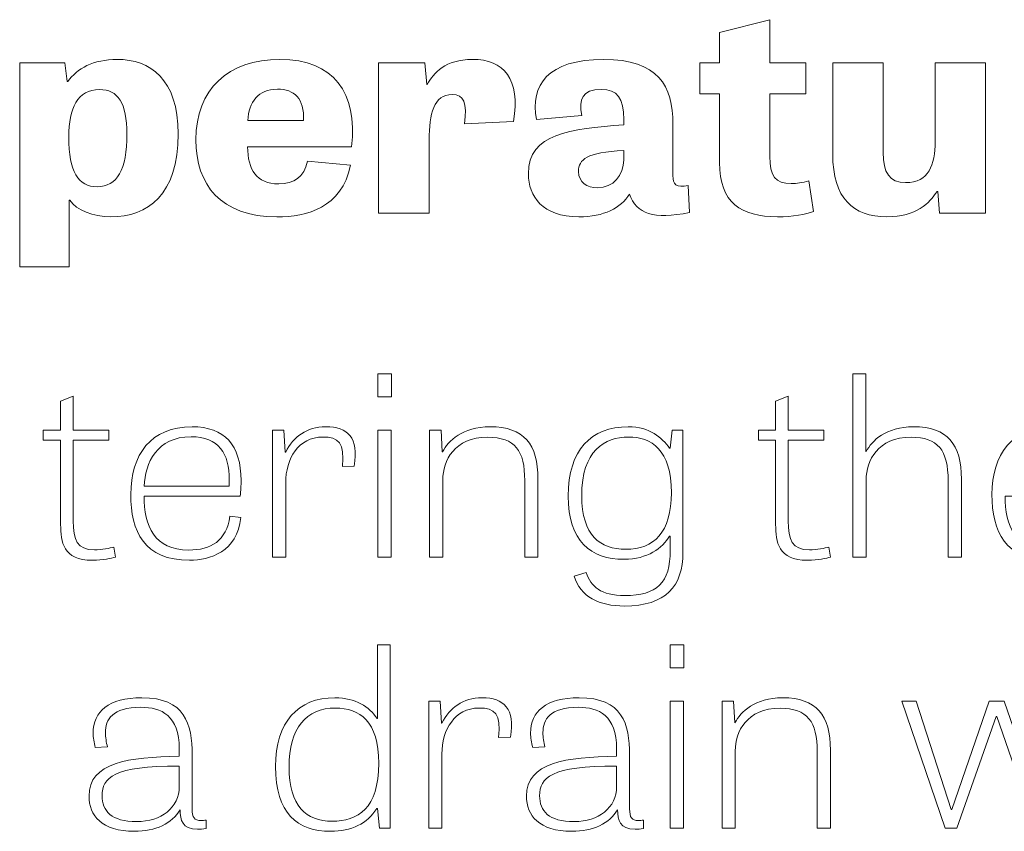
# Model space of a CAD drawing. Units: inches. Extents: x -15.2 to 18.3, y 3.9 to 25.4.
# Drawn here: x -13.7 to -13.1, y 13.5 to 14.1 of the extents above; entities that cross this region are included whole.
import ezdxf

# ---------------------------------------------------------------- set-up
doc = ezdxf.new("R2010")
doc.units = ezdxf.units.IN
doc.header["$MEASUREMENT"] = 0
doc.layers.add('Text', color=7, linetype='Continuous')

msp = doc.modelspace()

# ---------------------------------------------------------------- linework, layer by layer
at = {"layer": 'Text', "color": 250, "lineweight": 9}
for points in [[(-13.50945, 13.82688), (-13.50047, 13.82688), (-13.50047, 13.81155), (-13.50945, 13.81155), (-13.50945, 13.82688)], [(-13.50945, 13.7894), (-13.50065, 13.7894), (-13.50065, 13.70462), (-13.50945, 13.70462), (-13.50945, 13.7894)], [(-13.31456, 13.64632), (-13.30558, 13.64632), (-13.30558, 13.631), (-13.31456, 13.631), (-13.31456, 13.64632)], [(-13.31456, 13.60885), (-13.30577, 13.60885), (-13.30577, 13.52406), (-13.31456, 13.52406), (-13.31456, 13.60885)], [(-13.13143, 13.52406), (-13.16021, 13.60885), (-13.15068, 13.60885), (-13.1274, 13.53655), (-13.12703, 13.53655), (-13.10209, 13.60885), (-13.0922, 13.60885), (-13.06727, 13.53672), (-13.06689, 13.53672), (-13.0427, 13.60885), (-13.03391, 13.60885), (-13.06342, 13.52406), (-13.0713, 13.52406), (-13.09696, 13.59851), (-13.09752, 13.59851), (-13.12373, 13.52406), (-13.13143, 13.52406)]]:
    msp.add_lwpolyline(points, dxfattribs=at)
for points, knots in [([(-13.29489, 14.03398), (-13.29489, 14.03398), (-13.28185, 14.03398), (-13.28185, 14.03398), (-13.28185, 14.03398), (-13.28185, 14.05421), (-13.28185, 14.05421), (-13.28185, 14.05421), (-13.24828, 14.06277), (-13.24828, 14.06277), (-13.24828, 14.06277), (-13.24828, 14.03398), (-13.24828, 14.03398), (-13.24828, 14.03398), (-13.22432, 14.03398), (-13.22432, 14.03398), (-13.22432, 14.03398), (-13.22432, 14.01335), (-13.22432, 14.01335), (-13.22432, 14.01335), (-13.24828, 14.01335), (-13.24828, 14.01335), (-13.24828, 14.01335), (-13.24828, 13.97172), (-13.24828, 13.97172), (-13.24828, 13.95848), (-13.24464, 13.95363), (-13.23394, 13.95363), (-13.23031, 13.95363), (-13.22667, 13.95421), (-13.22218, 13.95538), (-13.22218, 13.95538), (-13.21918, 13.93495), (-13.21918, 13.93495), (-13.22432, 13.933), (-13.23287, 13.93145), (-13.24314, 13.93145), (-13.26731, 13.93145), (-13.28185, 13.94078), (-13.28185, 13.96764), (-13.28185, 13.96764), (-13.28185, 14.01335), (-13.28185, 14.01335), (-13.28185, 14.01335), (-13.29489, 14.01335), (-13.29489, 14.01335), (-13.29489, 14.01335), (-13.29489, 14.03398), (-13.29489, 14.03398)], [0, 0, 0, 0, 1, 1, 1, 2, 2, 2, 3, 3, 3, 4, 4, 4, 5, 5, 5, 6, 6, 6, 7, 7, 7, 8, 8, 8, 9, 9, 9, 10, 10, 10, 11, 11, 11, 12, 12, 12, 13, 13, 13, 14, 14, 14, 15, 15, 15, 16, 16, 16, 16]), ([(-13.74811, 13.89818), (-13.74811, 13.89818), (-13.74811, 14.03398), (-13.74811, 14.03398), (-13.74811, 14.03398), (-13.71796, 14.03398), (-13.71796, 14.03398), (-13.71796, 14.03398), (-13.71647, 14.02153), (-13.71647, 14.02153), (-13.71647, 14.02153), (-13.71604, 14.02153), (-13.71604, 14.02153), (-13.70984, 14.03027), (-13.69915, 14.03631), (-13.68311, 14.03631), (-13.6613, 14.03631), (-13.64248, 14.02327), (-13.64248, 13.98669), (-13.64248, 13.94623), (-13.66279, 13.93145), (-13.68738, 13.93145), (-13.69935, 13.93145), (-13.71006, 13.93572), (-13.71475, 13.94253), (-13.71475, 13.94253), (-13.71518, 13.94253), (-13.71518, 13.94253), (-13.71518, 13.94253), (-13.71518, 13.89818), (-13.71518, 13.89818), (-13.71518, 13.89818), (-13.74811, 13.89818), (-13.74811, 13.89818)], [0, 0, 0, 0, 1, 1, 1, 2, 2, 2, 3, 3, 3, 4, 4, 4, 5, 5, 5, 6, 6, 6, 7, 7, 7, 8, 8, 8, 9, 9, 9, 10, 10, 10, 11, 11, 11, 11]), ([(-13.52763, 13.96587), (-13.53361, 13.93728), (-13.55671, 13.93145), (-13.57681, 13.93145), (-13.61423, 13.93145), (-13.6307, 13.95284), (-13.6307, 13.9828), (-13.6307, 14.01626), (-13.60931, 14.03631), (-13.57467, 14.03631), (-13.53895, 14.03631), (-13.52271, 14.01413), (-13.52698, 13.97814), (-13.52698, 13.97814), (-13.59626, 13.97814), (-13.59626, 13.97814), (-13.59606, 13.96277), (-13.59049, 13.95342), (-13.57552, 13.95342), (-13.56525, 13.95342), (-13.55863, 13.95771), (-13.55627, 13.96841), (-13.55627, 13.96841), (-13.52763, 13.96587), (-13.52763, 13.96587)], [0, 0, 0, 0, 1, 1, 1, 2, 2, 2, 3, 3, 3, 4, 4, 4, 5, 5, 5, 6, 6, 6, 7, 7, 7, 8, 8, 8, 8]), ([(-13.45169, 13.99331), (-13.44976, 14.00732), (-13.45211, 14.01297), (-13.46003, 14.01297), (-13.47221, 14.01297), (-13.47521, 13.99993), (-13.47521, 13.98261), (-13.47521, 13.98261), (-13.47521, 13.93378), (-13.47521, 13.93378), (-13.47521, 13.93378), (-13.50899, 13.93378), (-13.50899, 13.93378), (-13.50899, 13.93378), (-13.50899, 14.03398), (-13.50899, 14.03398), (-13.50899, 14.03398), (-13.4782, 14.03398), (-13.4782, 14.03398), (-13.4782, 14.03398), (-13.47692, 14.01957), (-13.47692, 14.01957), (-13.47692, 14.01957), (-13.47649, 14.01957), (-13.47649, 14.01957), (-13.47243, 14.02736), (-13.4643, 14.03631), (-13.44655, 14.03631), (-13.42539, 14.03631), (-13.41448, 14.02346), (-13.41897, 13.99487), (-13.41897, 13.99487), (-13.45169, 13.99331), (-13.45169, 13.99331)], [0, 0, 0, 0, 1, 1, 1, 2, 2, 2, 3, 3, 3, 4, 4, 4, 5, 5, 5, 6, 6, 6, 7, 7, 7, 8, 8, 8, 9, 9, 9, 10, 10, 10, 11, 11, 11, 11]), ([(-13.30176, 13.93437), (-13.32571, 13.92931), (-13.33725, 13.93339), (-13.34174, 13.94661), (-13.34774, 13.93728), (-13.35864, 13.93145), (-13.37553, 13.93145), (-13.39992, 13.93145), (-13.40911, 13.94526), (-13.40911, 13.96004), (-13.40911, 13.98728), (-13.38152, 13.98981), (-13.34559, 13.99273), (-13.34559, 13.99273), (-13.34559, 13.99623), (-13.34559, 13.99623), (-13.34559, 14.01063), (-13.34987, 14.01626), (-13.36057, 14.01626), (-13.3736, 14.01626), (-13.37553, 14.00985), (-13.3736, 13.99896), (-13.3736, 13.99896), (-13.40375, 13.99623), (-13.40375, 13.99623), (-13.40804, 14.01919), (-13.39628, 14.03631), (-13.35906, 14.03631), (-13.3225, 14.03631), (-13.31288, 14.01861), (-13.31288, 13.99312), (-13.31288, 13.99312), (-13.31288, 13.95888), (-13.31288, 13.95888), (-13.31288, 13.95304), (-13.31074, 13.95071), (-13.30261, 13.95226), (-13.30261, 13.95226), (-13.30176, 13.93437), (-13.30176, 13.93437)], [0, 0, 0, 0, 1, 1, 1, 2, 2, 2, 3, 3, 3, 4, 4, 4, 5, 5, 5, 6, 6, 6, 7, 7, 7, 8, 8, 8, 9, 9, 9, 10, 10, 10, 11, 11, 11, 12, 12, 12, 13, 13, 13, 13]), ([(-13.20634, 14.03398), (-13.20634, 14.03398), (-13.17277, 14.03398), (-13.17277, 14.03398), (-13.17277, 14.03398), (-13.17277, 13.97424), (-13.17277, 13.97424), (-13.17277, 13.96083), (-13.16848, 13.95421), (-13.1578, 13.95421), (-13.14218, 13.95421), (-13.13813, 13.96627), (-13.13813, 13.98145), (-13.13813, 13.98145), (-13.13813, 14.03398), (-13.13813, 14.03398), (-13.13813, 14.03398), (-13.10456, 14.03398), (-13.10456, 14.03398), (-13.10456, 14.03398), (-13.10456, 13.93378), (-13.10456, 13.93378), (-13.10456, 13.93378), (-13.13513, 13.93378), (-13.13513, 13.93378), (-13.13513, 13.93378), (-13.13642, 13.94838), (-13.13642, 13.94838), (-13.13642, 13.94838), (-13.13684, 13.94838), (-13.13684, 13.94838), (-13.14176, 13.94059), (-13.15053, 13.93145), (-13.17021, 13.93145), (-13.19287, 13.93145), (-13.20634, 13.9439), (-13.20634, 13.97308), (-13.20634, 13.97308), (-13.20634, 14.03398), (-13.20634, 14.03398)], [0, 0, 0, 0, 1, 1, 1, 2, 2, 2, 3, 3, 3, 4, 4, 4, 5, 5, 5, 6, 6, 6, 7, 7, 7, 8, 8, 8, 9, 9, 9, 10, 10, 10, 11, 11, 11, 12, 12, 12, 13, 13, 13, 13]), ([(-13.69657, 13.95148), (-13.68311, 13.95148), (-13.67669, 13.96277), (-13.67669, 13.9865), (-13.67669, 14.00732), (-13.68269, 14.01626), (-13.69486, 14.01626), (-13.70962, 14.01626), (-13.7154, 14.00381), (-13.7154, 13.98475), (-13.7154, 13.96141), (-13.70898, 13.95148), (-13.69657, 13.95148)], [0, 0, 0, 0, 1, 1, 1, 2, 2, 2, 3, 3, 3, 4, 4, 4, 4]), ([(-13.55905, 13.99565), (-13.5582, 14.01024), (-13.56525, 14.01647), (-13.57638, 14.01647), (-13.58921, 14.01647), (-13.5954, 14.00791), (-13.59606, 13.99565), (-13.59606, 13.99565), (-13.55905, 13.99565), (-13.55905, 13.99565)], [0, 0, 0, 0, 1, 1, 1, 2, 2, 2, 3, 3, 3, 3]), ([(-13.34559, 13.97561), (-13.3704, 13.97424), (-13.37575, 13.96977), (-13.37575, 13.9616), (-13.37575, 13.9544), (-13.36997, 13.95071), (-13.36313, 13.95071), (-13.35244, 13.95071), (-13.34559, 13.95927), (-13.34559, 13.96939), (-13.34559, 13.96939), (-13.34559, 13.97561), (-13.34559, 13.97561)], [0, 0, 0, 0, 1, 1, 1, 2, 2, 2, 3, 3, 3, 4, 4, 4, 4]), ([(-13.12063, 13.70462), (-13.12063, 13.70462), (-13.12944, 13.70462), (-13.12944, 13.70462), (-13.12944, 13.70462), (-13.12944, 13.75559), (-13.12944, 13.75559), (-13.12944, 13.77607), (-13.13622, 13.78457), (-13.15417, 13.78457), (-13.17636, 13.78457), (-13.18405, 13.76891), (-13.18405, 13.75625), (-13.18405, 13.75625), (-13.18405, 13.70462), (-13.18405, 13.70462), (-13.18405, 13.70462), (-13.19286, 13.70462), (-13.19286, 13.70462), (-13.19286, 13.70462), (-13.19286, 13.82688), (-13.19286, 13.82688), (-13.19286, 13.82688), (-13.18424, 13.82688), (-13.18424, 13.82688), (-13.18424, 13.82688), (-13.18424, 13.77508), (-13.18424, 13.77508), (-13.18424, 13.77508), (-13.18405, 13.77508), (-13.18405, 13.77508), (-13.18039, 13.78224), (-13.17086, 13.79157), (-13.15253, 13.79157), (-13.1298, 13.79157), (-13.12063, 13.77991), (-13.12063, 13.75675), (-13.12063, 13.75675), (-13.12063, 13.70462), (-13.12063, 13.70462)], [0, 0, 0, 0, 1, 1, 1, 2, 2, 2, 3, 3, 3, 4, 4, 4, 5, 5, 5, 6, 6, 6, 7, 7, 7, 8, 8, 8, 9, 9, 9, 10, 10, 10, 11, 11, 11, 12, 12, 12, 13, 13, 13, 13]), ([(-13.73238, 13.7894), (-13.73238, 13.7894), (-13.72083, 13.7894), (-13.72083, 13.7894), (-13.72083, 13.7894), (-13.72083, 13.80873), (-13.72083, 13.80873), (-13.72083, 13.80873), (-13.7124, 13.81189), (-13.7124, 13.81189), (-13.7124, 13.81189), (-13.7124, 13.7894), (-13.7124, 13.7894), (-13.7124, 13.7894), (-13.68875, 13.7894), (-13.68875, 13.7894), (-13.68875, 13.7894), (-13.68875, 13.78274), (-13.68875, 13.78274), (-13.68875, 13.78274), (-13.7124, 13.78274), (-13.7124, 13.78274), (-13.7124, 13.78274), (-13.7124, 13.72894), (-13.7124, 13.72894), (-13.7124, 13.71594), (-13.71002, 13.70961), (-13.69828, 13.70961), (-13.69333, 13.70961), (-13.68783, 13.71061), (-13.68545, 13.71144), (-13.68545, 13.71144), (-13.68435, 13.70478), (-13.68435, 13.70478), (-13.68692, 13.70395), (-13.6926, 13.70261), (-13.69956, 13.70261), (-13.71936, 13.70261), (-13.72083, 13.71494), (-13.72083, 13.72644), (-13.72083, 13.72644), (-13.72083, 13.78274), (-13.72083, 13.78274), (-13.72083, 13.78274), (-13.73238, 13.78274), (-13.73238, 13.78274), (-13.73238, 13.78274), (-13.73238, 13.7894), (-13.73238, 13.7894)], [0, 0, 0, 0, 1, 1, 1, 2, 2, 2, 3, 3, 3, 4, 4, 4, 5, 5, 5, 6, 6, 6, 7, 7, 7, 8, 8, 8, 9, 9, 9, 10, 10, 10, 11, 11, 11, 12, 12, 12, 13, 13, 13, 14, 14, 14, 15, 15, 15, 16, 16, 16, 16]), ([(-13.25591, 13.7894), (-13.25591, 13.7894), (-13.24437, 13.7894), (-13.24437, 13.7894), (-13.24437, 13.7894), (-13.24437, 13.80873), (-13.24437, 13.80873), (-13.24437, 13.80873), (-13.23593, 13.81189), (-13.23593, 13.81189), (-13.23593, 13.81189), (-13.23593, 13.7894), (-13.23593, 13.7894), (-13.23593, 13.7894), (-13.21229, 13.7894), (-13.21229, 13.7894), (-13.21229, 13.7894), (-13.21229, 13.78274), (-13.21229, 13.78274), (-13.21229, 13.78274), (-13.23593, 13.78274), (-13.23593, 13.78274), (-13.23593, 13.78274), (-13.23593, 13.72894), (-13.23593, 13.72894), (-13.23593, 13.71594), (-13.23355, 13.70961), (-13.22182, 13.70961), (-13.21686, 13.70961), (-13.21137, 13.71061), (-13.20898, 13.71144), (-13.20898, 13.71144), (-13.20789, 13.70478), (-13.20789, 13.70478), (-13.21045, 13.70395), (-13.21613, 13.70261), (-13.2231, 13.70261), (-13.24291, 13.70261), (-13.24437, 13.71494), (-13.24437, 13.72644), (-13.24437, 13.72644), (-13.24437, 13.78274), (-13.24437, 13.78274), (-13.24437, 13.78274), (-13.25591, 13.78274), (-13.25591, 13.78274), (-13.25591, 13.78274), (-13.25591, 13.7894), (-13.25591, 13.7894)], [0, 0, 0, 0, 1, 1, 1, 2, 2, 2, 3, 3, 3, 4, 4, 4, 5, 5, 5, 6, 6, 6, 7, 7, 7, 8, 8, 8, 9, 9, 9, 10, 10, 10, 11, 11, 11, 12, 12, 12, 13, 13, 13, 14, 14, 14, 15, 15, 15, 16, 16, 16, 16]), ([(-13.60076, 13.73109), (-13.60296, 13.70828), (-13.62165, 13.70261), (-13.63486, 13.70261), (-13.66528, 13.70261), (-13.67409, 13.72194), (-13.67409, 13.74642), (-13.67409, 13.77307), (-13.6607, 13.79157), (-13.63321, 13.79157), (-13.61176, 13.79157), (-13.60057, 13.77941), (-13.60057, 13.75575), (-13.60057, 13.75241), (-13.60076, 13.74909), (-13.60113, 13.74543), (-13.60113, 13.74543), (-13.66528, 13.74543), (-13.66528, 13.74543), (-13.66528, 13.7256), (-13.6585, 13.70945), (-13.6354, 13.70945), (-13.62074, 13.70945), (-13.61028, 13.7156), (-13.60809, 13.73193), (-13.60809, 13.73193), (-13.60076, 13.73109), (-13.60076, 13.73109)], [0, 0, 0, 0, 1, 1, 1, 2, 2, 2, 3, 3, 3, 4, 4, 4, 5, 5, 5, 6, 6, 6, 7, 7, 7, 8, 8, 8, 9, 9, 9, 9]), ([(-13.53311, 13.76508), (-13.53128, 13.78091), (-13.53567, 13.78474), (-13.54613, 13.78474), (-13.56245, 13.78474), (-13.57087, 13.77007), (-13.57087, 13.75426), (-13.57087, 13.75426), (-13.57087, 13.70462), (-13.57087, 13.70462), (-13.57087, 13.70462), (-13.57967, 13.70462), (-13.57967, 13.70462), (-13.57967, 13.70462), (-13.57967, 13.7894), (-13.57967, 13.7894), (-13.57967, 13.7894), (-13.57216, 13.7894), (-13.57216, 13.7894), (-13.57216, 13.7894), (-13.57123, 13.77474), (-13.57123, 13.77474), (-13.57123, 13.77474), (-13.57087, 13.77474), (-13.57087, 13.77474), (-13.56574, 13.7849), (-13.55694, 13.79157), (-13.54411, 13.79157), (-13.52962, 13.79157), (-13.52193, 13.78423), (-13.52523, 13.76541), (-13.52523, 13.76541), (-13.53311, 13.76508), (-13.53311, 13.76508)], [0, 0, 0, 0, 1, 1, 1, 2, 2, 2, 3, 3, 3, 4, 4, 4, 5, 5, 5, 6, 6, 6, 7, 7, 7, 8, 8, 8, 9, 9, 9, 10, 10, 10, 11, 11, 11, 11]), ([(-13.40276, 13.70462), (-13.40276, 13.70462), (-13.41157, 13.70462), (-13.41157, 13.70462), (-13.41157, 13.70462), (-13.41157, 13.75575), (-13.41157, 13.75575), (-13.41157, 13.77558), (-13.41798, 13.78457), (-13.43631, 13.78457), (-13.4585, 13.78457), (-13.46619, 13.76891), (-13.46619, 13.75625), (-13.46619, 13.75625), (-13.46619, 13.70462), (-13.46619, 13.70462), (-13.46619, 13.70462), (-13.47499, 13.70462), (-13.47499, 13.70462), (-13.47499, 13.70462), (-13.47499, 13.7894), (-13.47499, 13.7894), (-13.47499, 13.7894), (-13.46729, 13.7894), (-13.46729, 13.7894), (-13.46729, 13.7894), (-13.46655, 13.7749), (-13.46655, 13.7749), (-13.46655, 13.7749), (-13.46638, 13.7749), (-13.46638, 13.7749), (-13.46252, 13.78224), (-13.45318, 13.79157), (-13.43467, 13.79157), (-13.41211, 13.79157), (-13.40276, 13.78007), (-13.40276, 13.75675), (-13.40276, 13.75675), (-13.40276, 13.70462), (-13.40276, 13.70462)], [0, 0, 0, 0, 1, 1, 1, 2, 2, 2, 3, 3, 3, 4, 4, 4, 5, 5, 5, 6, 6, 6, 7, 7, 7, 8, 8, 8, 9, 9, 9, 10, 10, 10, 11, 11, 11, 12, 12, 12, 13, 13, 13, 13]), ([(-13.30615, 13.7894), (-13.30615, 13.7894), (-13.30615, 13.70778), (-13.30615, 13.70778), (-13.30615, 13.68563), (-13.31752, 13.67213), (-13.3452, 13.67213), (-13.36188, 13.67213), (-13.37472, 13.67813), (-13.37857, 13.69213), (-13.37857, 13.69213), (-13.37067, 13.69446), (-13.37067, 13.69446), (-13.36738, 13.68513), (-13.36115, 13.67913), (-13.34484, 13.67913), (-13.32357, 13.67913), (-13.31459, 13.68746), (-13.31459, 13.70928), (-13.31459, 13.70928), (-13.31459, 13.71878), (-13.31459, 13.71878), (-13.31459, 13.71878), (-13.31513, 13.71878), (-13.31513, 13.71878), (-13.31972, 13.71077), (-13.32979, 13.70327), (-13.34538, 13.70327), (-13.36757, 13.70327), (-13.3826, 13.71528), (-13.3826, 13.74543), (-13.3826, 13.77607), (-13.36738, 13.79157), (-13.34264, 13.79157), (-13.32815, 13.79157), (-13.32008, 13.7844), (-13.31513, 13.77724), (-13.31513, 13.77724), (-13.31459, 13.77724), (-13.31459, 13.77724), (-13.31459, 13.77724), (-13.3133, 13.7894), (-13.3133, 13.7894), (-13.3133, 13.7894), (-13.30615, 13.7894), (-13.30615, 13.7894)], [0, 0, 0, 0, 1, 1, 1, 2, 2, 2, 3, 3, 3, 4, 4, 4, 5, 5, 5, 6, 6, 6, 7, 7, 7, 8, 8, 8, 9, 9, 9, 10, 10, 10, 11, 11, 11, 12, 12, 12, 13, 13, 13, 14, 14, 14, 15, 15, 15, 15]), ([(-13.02695, 13.73109), (-13.02915, 13.70828), (-13.04784, 13.70261), (-13.06105, 13.70261), (-13.09147, 13.70261), (-13.10027, 13.72194), (-13.10027, 13.74642), (-13.10027, 13.77307), (-13.08689, 13.79157), (-13.05939, 13.79157), (-13.03795, 13.79157), (-13.02676, 13.77941), (-13.02676, 13.75575), (-13.02676, 13.75241), (-13.02695, 13.74909), (-13.02732, 13.74543), (-13.02732, 13.74543), (-13.09147, 13.74543), (-13.09147, 13.74543), (-13.09147, 13.7256), (-13.08469, 13.70945), (-13.06159, 13.70945), (-13.04693, 13.70945), (-13.03647, 13.7156), (-13.03427, 13.73193), (-13.03427, 13.73193), (-13.02695, 13.73109), (-13.02695, 13.73109)], [0, 0, 0, 0, 1, 1, 1, 2, 2, 2, 3, 3, 3, 4, 4, 4, 5, 5, 5, 6, 6, 6, 7, 7, 7, 8, 8, 8, 9, 9, 9, 9]), ([(-13.60864, 13.75193), (-13.60864, 13.75326), (-13.60845, 13.75475), (-13.60845, 13.75609), (-13.60845, 13.77374), (-13.61542, 13.7849), (-13.63394, 13.7849), (-13.65667, 13.7849), (-13.66474, 13.76742), (-13.66511, 13.75193), (-13.66511, 13.75193), (-13.60864, 13.75193), (-13.60864, 13.75193)], [0, 0, 0, 0, 1, 1, 1, 2, 2, 2, 3, 3, 3, 4, 4, 4, 4]), ([(-13.34245, 13.78474), (-13.3584, 13.78474), (-13.37362, 13.77558), (-13.37362, 13.74559), (-13.37362, 13.7191), (-13.36115, 13.70995), (-13.34428, 13.70995), (-13.3254, 13.70995), (-13.31386, 13.72127), (-13.31386, 13.74759), (-13.31386, 13.77641), (-13.32723, 13.78474), (-13.34245, 13.78474)], [0, 0, 0, 0, 1, 1, 1, 2, 2, 2, 3, 3, 3, 4, 4, 4, 4]), ([(-13.50119, 13.64632), (-13.50119, 13.64632), (-13.50119, 13.52406), (-13.50119, 13.52406), (-13.50119, 13.52406), (-13.50836, 13.52406), (-13.50836, 13.52406), (-13.50836, 13.52406), (-13.50963, 13.53722), (-13.50963, 13.53722), (-13.50963, 13.53722), (-13.51019, 13.53722), (-13.51019, 13.53722), (-13.51641, 13.52706), (-13.52705, 13.52205), (-13.54097, 13.52205), (-13.56297, 13.52205), (-13.57764, 13.53406), (-13.57764, 13.5652), (-13.57764, 13.59485), (-13.5628, 13.61102), (-13.53805, 13.61102), (-13.52429, 13.61102), (-13.51514, 13.60501), (-13.51, 13.59718), (-13.51, 13.59718), (-13.50963, 13.59718), (-13.50963, 13.59718), (-13.50963, 13.59718), (-13.50963, 13.64632), (-13.50963, 13.64632), (-13.50963, 13.64632), (-13.50119, 13.64632), (-13.50119, 13.64632)], [0, 0, 0, 0, 1, 1, 1, 2, 2, 2, 3, 3, 3, 4, 4, 4, 5, 5, 5, 6, 6, 6, 7, 7, 7, 8, 8, 8, 9, 9, 9, 10, 10, 10, 11, 11, 11, 11]), ([(-13.62385, 13.52389), (-13.62604, 13.52356), (-13.62788, 13.5234), (-13.62953, 13.5234), (-13.63997, 13.5234), (-13.64107, 13.52972), (-13.64126, 13.53639), (-13.64639, 13.52722), (-13.65776, 13.52205), (-13.67169, 13.52205), (-13.69351, 13.52205), (-13.70193, 13.53271), (-13.70193, 13.54555), (-13.70193, 13.56803), (-13.67554, 13.57153), (-13.64181, 13.57204), (-13.64181, 13.57204), (-13.64181, 13.57703), (-13.64181, 13.57703), (-13.64181, 13.59919), (-13.65373, 13.60468), (-13.66729, 13.60468), (-13.68654, 13.60468), (-13.69093, 13.59652), (-13.69093, 13.58785), (-13.69093, 13.58469), (-13.69039, 13.58135), (-13.68966, 13.57836), (-13.68966, 13.57836), (-13.69773, 13.57787), (-13.69773, 13.57787), (-13.69864, 13.58135), (-13.69919, 13.58453), (-13.69919, 13.58752), (-13.69919, 13.60185), (-13.68892, 13.61102), (-13.66673, 13.61102), (-13.63795, 13.61102), (-13.63319, 13.59368), (-13.63319, 13.57286), (-13.63319, 13.57286), (-13.63319, 13.53706), (-13.63319, 13.53706), (-13.63319, 13.53122), (-13.63173, 13.52922), (-13.62733, 13.52922), (-13.62622, 13.52922), (-13.62512, 13.52939), (-13.62385, 13.52955), (-13.62385, 13.52955), (-13.62385, 13.52389), (-13.62385, 13.52389)], [0, 0, 0, 0, 1, 1, 1, 2, 2, 2, 3, 3, 3, 4, 4, 4, 5, 5, 5, 6, 6, 6, 7, 7, 7, 8, 8, 8, 9, 9, 9, 10, 10, 10, 11, 11, 11, 12, 12, 12, 13, 13, 13, 14, 14, 14, 15, 15, 15, 16, 16, 16, 17, 17, 17, 17]), ([(-13.42897, 13.58453), (-13.42714, 13.60036), (-13.43153, 13.60418), (-13.44199, 13.60418), (-13.45831, 13.60418), (-13.46673, 13.58952), (-13.46673, 13.5737), (-13.46673, 13.5737), (-13.46673, 13.52406), (-13.46673, 13.52406), (-13.46673, 13.52406), (-13.47553, 13.52406), (-13.47553, 13.52406), (-13.47553, 13.52406), (-13.47553, 13.60885), (-13.47553, 13.60885), (-13.47553, 13.60885), (-13.46802, 13.60885), (-13.46802, 13.60885), (-13.46802, 13.60885), (-13.4671, 13.59418), (-13.4671, 13.59418), (-13.4671, 13.59418), (-13.46673, 13.59418), (-13.46673, 13.59418), (-13.4616, 13.60434), (-13.4528, 13.61102), (-13.43997, 13.61102), (-13.42548, 13.61102), (-13.41779, 13.60368), (-13.42109, 13.58485), (-13.42109, 13.58485), (-13.42897, 13.58453), (-13.42897, 13.58453)], [0, 0, 0, 0, 1, 1, 1, 2, 2, 2, 3, 3, 3, 4, 4, 4, 5, 5, 5, 6, 6, 6, 7, 7, 7, 8, 8, 8, 9, 9, 9, 10, 10, 10, 11, 11, 11, 11]), ([(-13.33236, 13.52389), (-13.33455, 13.52356), (-13.3364, 13.5234), (-13.33804, 13.5234), (-13.3485, 13.5234), (-13.3496, 13.52972), (-13.34977, 13.53639), (-13.35491, 13.52722), (-13.36628, 13.52205), (-13.38021, 13.52205), (-13.40202, 13.52205), (-13.41045, 13.53271), (-13.41045, 13.54555), (-13.41045, 13.56803), (-13.38406, 13.57153), (-13.35033, 13.57204), (-13.35033, 13.57204), (-13.35033, 13.57703), (-13.35033, 13.57703), (-13.35033, 13.59919), (-13.36224, 13.60468), (-13.3758, 13.60468), (-13.39506, 13.60468), (-13.39945, 13.59652), (-13.39945, 13.58785), (-13.39945, 13.58469), (-13.3989, 13.58135), (-13.39817, 13.57836), (-13.39817, 13.57836), (-13.40624, 13.57787), (-13.40624, 13.57787), (-13.40716, 13.58135), (-13.4077, 13.58453), (-13.4077, 13.58752), (-13.4077, 13.60185), (-13.39743, 13.61102), (-13.37526, 13.61102), (-13.34648, 13.61102), (-13.34172, 13.59368), (-13.34172, 13.57286), (-13.34172, 13.57286), (-13.34172, 13.53706), (-13.34172, 13.53706), (-13.34172, 13.53122), (-13.34024, 13.52922), (-13.33584, 13.52922), (-13.33474, 13.52922), (-13.33365, 13.52939), (-13.33236, 13.52955), (-13.33236, 13.52955), (-13.33236, 13.52389), (-13.33236, 13.52389)], [0, 0, 0, 0, 1, 1, 1, 2, 2, 2, 3, 3, 3, 4, 4, 4, 5, 5, 5, 6, 6, 6, 7, 7, 7, 8, 8, 8, 9, 9, 9, 10, 10, 10, 11, 11, 11, 12, 12, 12, 13, 13, 13, 14, 14, 14, 15, 15, 15, 16, 16, 16, 17, 17, 17, 17]), ([(-13.20787, 13.52406), (-13.20787, 13.52406), (-13.21667, 13.52406), (-13.21667, 13.52406), (-13.21667, 13.52406), (-13.21667, 13.5752), (-13.21667, 13.5752), (-13.21667, 13.59502), (-13.22309, 13.60402), (-13.24143, 13.60402), (-13.2636, 13.60402), (-13.27131, 13.58835), (-13.27131, 13.5757), (-13.27131, 13.5757), (-13.27131, 13.52406), (-13.27131, 13.52406), (-13.27131, 13.52406), (-13.2801, 13.52406), (-13.2801, 13.52406), (-13.2801, 13.52406), (-13.2801, 13.60885), (-13.2801, 13.60885), (-13.2801, 13.60885), (-13.27241, 13.60885), (-13.27241, 13.60885), (-13.27241, 13.60885), (-13.27167, 13.59435), (-13.27167, 13.59435), (-13.27167, 13.59435), (-13.27148, 13.59435), (-13.27148, 13.59435), (-13.26763, 13.60168), (-13.25829, 13.61102), (-13.23977, 13.61102), (-13.21723, 13.61102), (-13.20787, 13.59951), (-13.20787, 13.5762), (-13.20787, 13.5762), (-13.20787, 13.52406), (-13.20787, 13.52406)], [0, 0, 0, 0, 1, 1, 1, 2, 2, 2, 3, 3, 3, 4, 4, 4, 5, 5, 5, 6, 6, 6, 7, 7, 7, 8, 8, 8, 9, 9, 9, 10, 10, 10, 11, 11, 11, 12, 12, 12, 13, 13, 13, 13]), ([(-13.53768, 13.60418), (-13.55729, 13.60418), (-13.56866, 13.59068), (-13.56866, 13.56487), (-13.56866, 13.53905), (-13.55729, 13.52873), (-13.53988, 13.52873), (-13.52283, 13.52873), (-13.5089, 13.53722), (-13.5089, 13.56737), (-13.5089, 13.59551), (-13.52155, 13.60418), (-13.53768, 13.60418)], [0, 0, 0, 0, 1, 1, 1, 2, 2, 2, 3, 3, 3, 4, 4, 4, 4]), ([(-13.64181, 13.56554), (-13.6858, 13.56554), (-13.69314, 13.55787), (-13.69314, 13.54571), (-13.69314, 13.53555), (-13.68727, 13.52855), (-13.67004, 13.52855), (-13.6539, 13.52855), (-13.64181, 13.53772), (-13.64181, 13.55188), (-13.64181, 13.55188), (-13.64181, 13.56554), (-13.64181, 13.56554)], [0, 0, 0, 0, 1, 1, 1, 2, 2, 2, 3, 3, 3, 4, 4, 4, 4]), ([(-13.35033, 13.56554), (-13.39433, 13.56554), (-13.40165, 13.55787), (-13.40165, 13.54571), (-13.40165, 13.53555), (-13.39579, 13.52855), (-13.37855, 13.52855), (-13.36243, 13.52855), (-13.35033, 13.53772), (-13.35033, 13.55188), (-13.35033, 13.55188), (-13.35033, 13.56554), (-13.35033, 13.56554)], [0, 0, 0, 0, 1, 1, 1, 2, 2, 2, 3, 3, 3, 4, 4, 4, 4])]:
    msp.add_open_spline(points, degree=3, knots=knots, dxfattribs=at)

doc.saveas('drawing.dxf')
